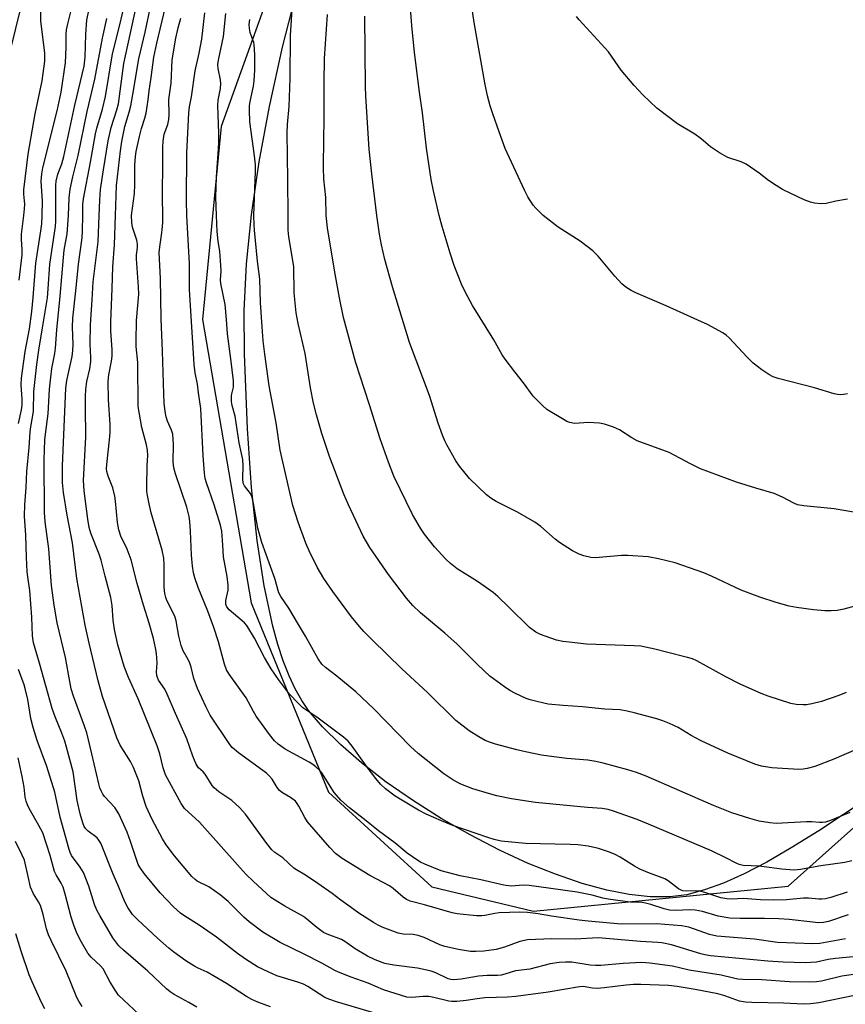
# Model space of a CAD drawing. Units: inches. Extents: x 1273766 to 1279766, y 541451 to 545451.
# Drawn here: x 1273881 to 1274106, y 542784 to 543054 of the extents above; entities that cross this region are included whole.
import ezdxf

# ---------------------------------------------------------------- set-up
doc = ezdxf.new("R2010")
doc.units = ezdxf.units.IN
doc.header["$MEASUREMENT"] = 0
for name, color, linetype in [('NTRL-Farm Land', 3, 'Continuous'), ('NTRL-Trees', 3, 'Continuous'), ('Undefined', 1, 'Continuous')]:
    doc.layers.add(name, color=color, linetype=linetype)

msp = doc.modelspace()

# ---------------------------------------------------------------- linework, layer by layer
at = {"layer": 'NTRL-Farm Land'}
msp.add_lwpolyline([(1274119.09, 542845.02), (1274099.08, 542831.78), (1274091.56, 542827.14), (1274084.85, 542823.3), (1274078.66, 542820.09), (1274072.99, 542817.55), (1274067.84, 542815.66), (1274062.96, 542814.35), (1274058.33, 542813.75), (1274052.97, 542813.76), (1274047.19, 542814.4), (1274041.08, 542815.61), (1274034.36, 542817.45), (1274027.07, 542819.94), (1274019.64, 542822.93), (1274011.82, 542826.52), (1274003.71, 542830.7), (1273995.8, 542835.23), (1273988.22, 542840.01), (1273980.8, 542845.17), (1273974.02, 542850.4), (1273968.26, 542855.39), (1273963.35, 542860.26), (1273959.56, 542864.73), (1273957.72, 542867.42), (1273955.89, 542870.65), (1273954.23, 542874.22), (1273952.61, 542878.34), (1273951.15, 542882.77), (1273949.76, 542887.77), (1273947.39, 542898.81), (1273945.51, 542911.23), (1273944, 542925.66), (1273942.9, 542941.76), (1273942.02, 542962.21), (1273941.95, 542973.97), (1273942.62, 542986.84), (1273943.98, 543000.22), (1273946.09, 543014.67), (1273948.91, 543029.85), (1273952.48, 543046.04), (1273956.81, 543063.18)], dxfattribs=at)
at = {"layer": 'NTRL-Trees'}
msp.add_lwpolyline([(1273826.55, 542755.81), (1273835.17, 542811.65), (1273859.9, 542971.7), (1273887.98, 543085.79), (1273930.1, 543227.97), (1273945.67, 543260.22), (1273987.77, 543369.12), (1274006.67, 543387.26), (1274027.83, 543391.79), (1274043.7, 543384.23), (1274050.85, 543364.78), (1274049.55, 543340.8), (1273935.68, 543024.37), (1273930.53, 542971.62), (1273943.84, 542894.13), (1273965.02, 542842.37), (1273993.25, 542816.48), (1274021.05, 542809.86), (1274090.74, 542816.66), (1274127.37, 542849.42)], dxfattribs=at)
at = {"layer": 'Undefined'}
for points, elevation in [([(1273881.68, 543000), (1273881.91, 543001.84), (1273881.99, 543003.15), (1273881.67, 543005.83), (1273881.7, 543007.04), (1273882.91, 543016.83), (1273884.77, 543027.83), (1273886.72, 543036.84), (1273887.46, 543042.25), (1273887.41, 543044.47), (1273886.34, 543053.17), (1273886.49, 543058.77)], 440), ([(1273897.84, 543000), (1273897.89, 543003.05), (1273898.05, 543004.63), (1273899.95, 543014.63), (1273901.34, 543022.41), (1273901.71, 543023.94), (1273903.24, 543029.13), (1273904.06, 543032.6), (1273905.98, 543044.2), (1273907.99, 543052.17), (1273909.25, 543057.63)], 448), ([(1273953.97, 543000), (1273953.91, 543009.85), (1273953.71, 543022.68), (1273953.81, 543024.88), (1273954.23, 543029.81), (1273954.57, 543037.51), (1273954.59, 543049.38), (1273955.18, 543057.6)], 464), ([(1273886.73, 543000), (1273886.8, 543003.93), (1273886.47, 543009.43), (1273886.62, 543011.42), (1273886.94, 543013.03), (1273890.87, 543028.66), (1273891.96, 543033.79), (1273893.11, 543041.77), (1273893.29, 543046.1), (1273893.28, 543049.66), (1273893.36, 543050.77), (1273893.71, 543052.45), (1273894.97, 543057.21)], 442), ([(1273890.5, 543000), (1273890.42, 543006.58), (1273890.46, 543008.3), (1273890.59, 543009.43), (1273891.04, 543011.36), (1273892.09, 543014.18), (1273892.64, 543016.15), (1273895.67, 543030.17), (1273898.2, 543040.89), (1273898.5, 543043.32), (1273898.62, 543049.57), (1273898.98, 543053.53), (1273899.55, 543056.41)], 444), ([(1273902.31, 543000), (1273902.47, 543004.27), (1273902.68, 543007.11), (1273903.48, 543012.56), (1273904.79, 543020.49), (1273905.59, 543024.07), (1273907.18, 543028.89), (1273907.63, 543030.58), (1273909.08, 543041.62), (1273912.55, 543057.45)], 450), ([(1273906.75, 543000), (1273907.08, 543008.26), (1273908.18, 543017.69), (1273908.55, 543020.3), (1273909.37, 543024.39), (1273910.54, 543028.28), (1273910.95, 543029.98), (1273911.56, 543033.12), (1273913.2, 543042.91), (1273914.9, 543050.17), (1273916.25, 543056.6)], 452), ([(1273911.18, 543000), (1273911.97, 543006.03), (1273912.08, 543008.41), (1273912.09, 543013.8), (1273912.24, 543016.13), (1273912.41, 543017.58), (1273913.3, 543021.6), (1273913.89, 543023.8), (1273914.79, 543026.67), (1273915.12, 543028.06), (1273915.75, 543031.7), (1273916.01, 543034.13), (1273916.56, 543037.77), (1273917.27, 543043.37), (1273918.07, 543047.16), (1273920.48, 543057.08)], 454), ([(1273926.25, 543000), (1273926.15, 543004.05), (1273926.27, 543017.1), (1273926.86, 543028.12), (1273927.05, 543029.73), (1273927.55, 543032.44), (1273928.53, 543039.56), (1273929.68, 543044.4), (1273930.42, 543048.22), (1273931.17, 543055.48)], 458), ([(1273934.36, 543000), (1273934.24, 543005.1), (1273934.36, 543010.62), (1273934.97, 543018.22), (1273935.04, 543020.15), (1273935.02, 543022.52), (1273934.73, 543030.14), (1273934.87, 543031.55), (1273935.5, 543034.76), (1273935.6, 543036.09), (1273935.5, 543037.17), (1273934.83, 543040.23), (1273934.77, 543041.32), (1273934.94, 543042.47), (1273936.34, 543048.96), (1273936.93, 543055.29)], 460), ([(1273964.36, 543000), (1273964.25, 543004.99), (1273963.78, 543010.08), (1273963.64, 543013), (1273963.72, 543021.35), (1273963.84, 543025.75), (1273963.81, 543036.32), (1273963.89, 543042.99), (1273964.72, 543054.95)], 466), ([(1273893.97, 543000), (1273894.1, 543004.9), (1273894.41, 543007.2), (1273895.15, 543010.65), (1273896.57, 543016.46), (1273898.99, 543028.5), (1273901.15, 543037.27), (1273903.19, 543048.52), (1273904.44, 543053.93)], 446), ([(1273919.72, 543000), (1273919.59, 543005.01), (1273919.72, 543015.05), (1273919.69, 543018.7), (1273919.8, 543020.38), (1273920.11, 543022.32), (1273921.05, 543024.94), (1273921.37, 543026.29), (1273921.49, 543027.69), (1273921.4, 543031.76), (1273921.99, 543036.19), (1273922.28, 543042.59), (1273923.23, 543048.56), (1273923.87, 543051.37), (1273924.63, 543054.01)], 456), ([(1273944.62, 543000), (1273945.03, 543012.13), (1273945.03, 543013.86), (1273944.82, 543016.33), (1273943.51, 543025.66), (1273943.38, 543028.87), (1273943.42, 543030.05), (1273943.56, 543031.17), (1273944.49, 543035.42), (1273944.7, 543036.89), (1273944.89, 543039.87), (1273944.86, 543043.99), (1273944.68, 543046.82), (1273944.56, 543047.36), (1273944.03, 543048.78), (1273943.64, 543050.1), (1273943.42, 543051.18), (1273943.33, 543052.28), (1273943.47, 543053.67)], 462), ([(1273978.27, 543000), (1273976.85, 543011.42), (1273976.15, 543018.21), (1273975.25, 543032.68), (1273975.17, 543035.32), (1273974.97, 543054.56)], 468), ([(1273880.27, 542943.15), (1273881.09, 542946.89), (1273881.29, 542948.2), (1273881.29, 542949.8), (1273881.01, 542953.75), (1273881.09, 542955.56), (1273882.08, 542962.84), (1273883.27, 542969.05), (1273883.92, 542973.77), (1273884.3, 542977.67), (1273884.95, 542987.01), (1273886.38, 542995.88), (1273886.59, 542997.73), (1273886.73, 543000)], 442), ([(1273880.42, 542982.39), (1273881.22, 542989.26), (1273881.26, 542990.74), (1273881.06, 542993.51), (1273881.04, 542994.91), (1273881.68, 543000)], 440), ([(1273949.18, 542783.7), (1273945.71, 542785), (1273944.1, 542785.68), (1273942.57, 542786.51), (1273937.16, 542790.06), (1273933.4, 542792.3), (1273931.86, 542793.14), (1273929.39, 542794.24), (1273928.19, 542794.92), (1273926.03, 542796.3), (1273922.75, 542798.65), (1273921.37, 542799.74), (1273918.24, 542802.46), (1273912.87, 542807.47), (1273911.45, 542808.95), (1273910.13, 542810.82), (1273909.32, 542812.37), (1273907.72, 542816.39), (1273906.13, 542819.98), (1273902.78, 542828.46), (1273902.24, 542829.31), (1273901.74, 542829.87), (1273899.28, 542831.76), (1273898.68, 542832.34), (1273898.21, 542833.04), (1273897.81, 542834), (1273897.09, 542836.44), (1273896.31, 542840.14), (1273895.18, 542847.93), (1273893.42, 542854.66), (1273892.92, 542856.33), (1273892.14, 542858.51), (1273890.26, 542863.01), (1273889.44, 542865.26), (1273886.01, 542877.68), (1273884.39, 542883.2), (1273884.08, 542885.09), (1273883.86, 542890.25), (1273883.39, 542897.51), (1273882.78, 542901.24), (1273882.66, 542902.66), (1273882.45, 542906.66), (1273882.3, 542912.69), (1273881.87, 542917.83), (1273881.95, 542920.96), (1273882.34, 542925.7), (1273882.56, 542930.09), (1273883.18, 542936.64), (1273883.42, 542940.9), (1273883.59, 542942.27), (1273884.33, 542946.5), (1273884.48, 542951.9), (1273885.24, 542959.31), (1273885.78, 542963.27), (1273886.85, 542969.29), (1273888.14, 542977.5), (1273888.4, 542980.04), (1273888.81, 542986.71), (1273890.4, 542997.06), (1273890.5, 542998.45), (1273890.5, 543000)], 444), ([(1273983.52, 542780.28), (1273967.25, 542785.07), (1273965.08, 542785.82), (1273964.03, 542786.29), (1273959.36, 542789.28), (1273958.2, 542789.9), (1273956.6, 542790.49), (1273950.91, 542792.22), (1273948.49, 542793.25), (1273945.63, 542794.67), (1273942.28, 542796.76), (1273940.11, 542798.29), (1273934.36, 542802.75), (1273929.66, 542806.02), (1273925.73, 542808.51), (1273924.58, 542809.32), (1273922.64, 542811.05), (1273919.01, 542814.91), (1273914.6, 542820.16), (1273913.57, 542821.61), (1273913.02, 542822.66), (1273912.58, 542823.75), (1273910.9, 542828.88), (1273909.93, 542831.48), (1273907.7, 542836.5), (1273906.62, 542838.24), (1273903.78, 542841.19), (1273903.28, 542841.86), (1273902.91, 542842.56), (1273902.52, 542843.56), (1273902.22, 542844.67), (1273900.34, 542852.88), (1273898.93, 542858.6), (1273898.31, 542860.48), (1273895.31, 542868.6), (1273894.7, 542870.6), (1273894.25, 542872.61), (1273893.06, 542879.22), (1273890.84, 542888.64), (1273889.97, 542893.56), (1273889.3, 542898.91), (1273888.51, 542908.95), (1273887.59, 542916.28), (1273887.34, 542918.96), (1273887.27, 542933.23), (1273887.48, 542938.73), (1273887.71, 542941.03), (1273888.37, 542945.83), (1273888.76, 542952.54), (1273889.09, 542955.81), (1273889.39, 542958.19), (1273890.15, 542962.36), (1273890.33, 542963.76), (1273890.71, 542968.79), (1273891.63, 542977.96), (1273892.52, 542988.53), (1273892.78, 542990.57), (1273893.52, 542995.03), (1273893.97, 543000)], 446), ([(1274108.81, 542786.78), (1274099.08, 542784.8), (1274096.84, 542784.55), (1274094.88, 542784.44), (1274089.39, 542784.75), (1274080.81, 542784.85), (1274079.08, 542784.94), (1274077.44, 542785.28), (1274073.38, 542786.68), (1274071.48, 542787.23), (1274065.28, 542788.44), (1274060.33, 542789.24), (1274057.98, 542789.51), (1274050.43, 542789.82), (1274048.41, 542789.8), (1274046.42, 542789.67), (1274040.35, 542788.91), (1274038.6, 542788.76), (1274037.19, 542788.81), (1274034.62, 542789.22), (1274033.61, 542789.2), (1274025.05, 542787.73), (1274016.26, 542786.56), (1274013.97, 542786.34), (1274007.8, 542786.14), (1274005.64, 542785.89), (1274002.64, 542785.41), (1274000.13, 542785.2), (1273998.74, 542785.18), (1273997.88, 542785.29), (1273993.81, 542786.29), (1273992.46, 542786.52), (1273990.86, 542786.52), (1273987.69, 542786.24), (1273986.46, 542786.38), (1273980.05, 542788.36), (1273975.86, 542790.16), (1273971.2, 542791.79), (1273968.25, 542792.97), (1273966.94, 542793.58), (1273963.17, 542795.62), (1273958.35, 542798.09), (1273951.76, 542801.3), (1273947.02, 542804.13), (1273943.36, 542806.9), (1273941.85, 542808.22), (1273937.55, 542812.5), (1273935.43, 542814.33), (1273932.3, 542816.5), (1273929.13, 542818.07), (1273928.53, 542818.5), (1273927.69, 542819.33), (1273922.92, 542825), (1273920.64, 542828.01), (1273919.6, 542829.67), (1273916.83, 542834.94), (1273915.17, 542838.45), (1273914.28, 542841.27), (1273913.16, 542845.45), (1273911.72, 542849.18), (1273910.84, 542850.81), (1273908.09, 542855.25), (1273907.14, 542857.24), (1273903.2, 542868.56), (1273902.01, 542872.8), (1273899.56, 542883.15), (1273898.5, 542888.06), (1273896.17, 542900.83), (1273894.98, 542910.57), (1273893.57, 542918.09), (1273892.53, 542924.31), (1273892.3, 542927.08), (1273892.28, 542931.58), (1273893.21, 542952.8), (1273893.5, 542954.92), (1273894.9, 542961.47), (1273895.15, 542963.15), (1273895.21, 542964.84), (1273894.99, 542969.5), (1273895.11, 542971.99), (1273896.05, 542980.28), (1273896.62, 542986.76), (1273897.65, 542993.93), (1273897.77, 542995.89), (1273897.84, 543000)], 448), ([(1274109.81, 542792.75), (1274105.35, 542792.07), (1274099.84, 542790.68), (1274098.47, 542790.52), (1274096.47, 542790.49), (1274091.08, 542790.57), (1274083.49, 542791.08), (1274078.32, 542791.2), (1274076.91, 542791.31), (1274075.78, 542791.51), (1274072.39, 542792.33), (1274063.68, 542793.77), (1274059.09, 542794.78), (1274052.86, 542795.68), (1274050.69, 542795.85), (1274045.55, 542795.56), (1274039.5, 542795.03), (1274038.05, 542794.97), (1274036.6, 542795.09), (1274031.52, 542795.88), (1274029.79, 542795.92), (1274028.12, 542795.83), (1274025.6, 542795.46), (1274020.08, 542794.02), (1274016.17, 542793.58), (1274013.26, 542792.61), (1274012.23, 542792.36), (1274011.24, 542792.25), (1274008.37, 542792.23), (1274006, 542792.06), (1274004.52, 542791.86), (1274001.31, 542791.27), (1273999.28, 542791.08), (1273998.47, 542791.17), (1273997.7, 542791.38), (1273994.4, 542792.96), (1273993.08, 542793.46), (1273991.95, 542793.77), (1273989.31, 542794.3), (1273982.87, 542795.11), (1273980.43, 542795.57), (1273977.78, 542796.51), (1273975.71, 542797.56), (1273972.35, 542799.57), (1273969.51, 542801.56), (1273968.54, 542802.14), (1273964.68, 542803.56), (1273963.63, 542804.06), (1273961.79, 542805.39), (1273959.1, 542807.71), (1273958.18, 542808.38), (1273953.11, 542811.23), (1273950.4, 542812.84), (1273949.23, 542813.64), (1273944.4, 542818.05), (1273942.51, 542819.92), (1273940.84, 542821.71), (1273929.75, 542834.15), (1273925.67, 542837.97), (1273924.74, 542839.31), (1273920.41, 542847.15), (1273919.79, 542849.03), (1273918.91, 542852.86), (1273918.18, 542855.02), (1273912.94, 542867.95), (1273910.31, 542873.73), (1273909.12, 542876.79), (1273907.4, 542882.63), (1273906.46, 542886.84), (1273906.1, 542889.43), (1273905.9, 542893.43), (1273905.51, 542895.64), (1273903.92, 542901.48), (1273902.88, 542905.82), (1273902.32, 542907.46), (1273900, 542913.22), (1273899.59, 542914.71), (1273899.21, 542917), (1273898.24, 542924.78), (1273898, 542927.58), (1273898.69, 542939.44), (1273898.53, 542947.74), (1273898.6, 542950.67), (1273898.7, 542952.43), (1273898.95, 542954.68), (1273899.72, 542958.12), (1273900.02, 542960.12), (1273900.03, 542961.22), (1273899.82, 542964.86), (1273899.95, 542970.14), (1273900.43, 542976.99), (1273900.64, 542981.87), (1273902.03, 542992.86), (1273902.31, 543000)], 450), ([(1274108.5, 542797.42), (1274103.61, 542796.94), (1274101.64, 542796.67), (1274098.48, 542795.95), (1274095.38, 542795.71), (1274089.31, 542795.94), (1274085.15, 542796.22), (1274069.51, 542797.67), (1274067.94, 542797.9), (1274066.81, 542798.16), (1274058.78, 542800.64), (1274056.2, 542801.2), (1274055.06, 542801.32), (1274050.37, 542801.54), (1274038.78, 542802.57), (1274032.51, 542802.23), (1274026.09, 542802.32), (1274019.46, 542802.04), (1274017.33, 542801.61), (1274013.11, 542800.05), (1274010.89, 542799.42), (1274007.53, 542798.92), (1274005.29, 542798.79), (1274003.89, 542798.8), (1274000.53, 542799.34), (1273996.81, 542800.18), (1273995.5, 542800.68), (1273991.14, 542802.67), (1273989.57, 542803.22), (1273988.13, 542803.45), (1273985.43, 542803.61), (1273984.09, 542803.88), (1273979.67, 542805.5), (1273978.61, 542806.02), (1273977.33, 542806.78), (1273973.32, 542809.34), (1273970.97, 542811.09), (1273968.39, 542812.88), (1273966, 542814.7), (1273962.11, 542817.4), (1273958.74, 542819.66), (1273956.28, 542821.12), (1273955.55, 542821.63), (1273952.5, 542824.46), (1273950.3, 542825.87), (1273949.53, 542826.59), (1273948.17, 542828.33), (1273942.29, 542836.4), (1273940.68, 542838.22), (1273938.61, 542840.12), (1273935.05, 542842.52), (1273933.76, 542843.6), (1273933.24, 542844.26), (1273931.27, 542847.32), (1273930.74, 542847.94), (1273929.48, 542849.08), (1273928.87, 542850.05), (1273927.95, 542852.24), (1273926.3, 542856.95), (1273923.16, 542863.91), (1273920.89, 542869.22), (1273920.25, 542870.52), (1273918.58, 542873.05), (1273918.24, 542873.78), (1273918.1, 542874.32), (1273918.03, 542875.16), (1273918.13, 542877.77), (1273917.99, 542880.3), (1273917.74, 542881.82), (1273917.15, 542884.42), (1273915.99, 542888.6), (1273914.42, 542893.54), (1273912.67, 542899.46), (1273911.04, 542905.88), (1273909.94, 542908.85), (1273908.27, 542912.34), (1273907.66, 542914.14), (1273907.31, 542916.1), (1273906.8, 542921.91), (1273906.58, 542923.34), (1273906.02, 542925.6), (1273904.75, 542928.75), (1273904.4, 542930.05), (1273904.33, 542930.83), (1273904.38, 542932), (1273905.15, 542938.75), (1273905.31, 542940.76), (1273905.29, 542942.94), (1273904.84, 542949.67), (1273904.81, 542954.79), (1273904.95, 542956.45), (1273905.7, 542960.18), (1273905.85, 542961.6), (1273905.83, 542963.32), (1273905.5, 542968.51), (1273905.51, 542970.98), (1273905.86, 542980.05), (1273906.01, 542986), (1273906.51, 542992.02), (1273906.75, 543000)], 452), ([(1274106.41, 542802.32), (1274099.39, 542801.05), (1274097.47, 542800.91), (1274087.78, 542801.29), (1274081.46, 542802.23), (1274071.17, 542803.04), (1274069.22, 542803.49), (1274063.52, 542805.53), (1274061.56, 542805.88), (1274054.67, 542806.42), (1274045.07, 542806.34), (1274035.98, 542807.1), (1274033.54, 542807.38), (1274025.99, 542808.51), (1274022.37, 542809.15), (1274019.4, 542809.51), (1274017.32, 542809.56), (1274011.66, 542809.44), (1274010.5, 542809.26), (1274007.8, 542808.67), (1274006.99, 542808.58), (1274005.53, 542808.59), (1274003.68, 542808.73), (1274000.22, 542809.14), (1273998.79, 542809.4), (1273991.3, 542811.58), (1273987.35, 542812.59), (1273986.35, 542813.03), (1273985.41, 542813.65), (1273982.73, 542816.04), (1273981.66, 542816.81), (1273976.31, 542819.63), (1273968.77, 542824.28), (1273966.94, 542825.66), (1273965.34, 542827.25), (1273959.3, 542834.28), (1273958.53, 542835.47), (1273956.95, 542838.6), (1273956.49, 542839.3), (1273955.95, 542839.93), (1273954.63, 542840.97), (1273952.43, 542842.25), (1273951.61, 542842.87), (1273950.95, 542843.71), (1273949.57, 542845.95), (1273948.85, 542846.8), (1273948.04, 542847.59), (1273940.39, 542853.18), (1273938.66, 542854.62), (1273938.06, 542855.41), (1273932.67, 542863.46), (1273931.53, 542865.64), (1273929.21, 542870.69), (1273928.16, 542873.51), (1273927.43, 542876.58), (1273927.1, 542877.67), (1273926.66, 542878.69), (1273925.32, 542881.04), (1273924.75, 542882.51), (1273924.11, 542885.08), (1273923.32, 542889.24), (1273922.98, 542890.47), (1273920.85, 542894.78), (1273920.54, 542895.59), (1273920.25, 542896.74), (1273920.07, 542898.46), (1273920.07, 542904.58), (1273919.96, 542906.33), (1273919.53, 542908.56), (1273916.57, 542918.72), (1273915.95, 542921.25), (1273915.5, 542923.46), (1273915.35, 542924.61), (1273915.32, 542925.79), (1273915.46, 542931.72), (1273915.6, 542934.47), (1273915.54, 542935.88), (1273915.29, 542937.31), (1273913.98, 542942.09), (1273913.01, 542947.82), (1273912.87, 542959.83), (1273912.46, 542964.26), (1273912.39, 542965.73), (1273912.55, 542971.36), (1273913.16, 542978.57), (1273913.11, 542980.55), (1273912.49, 542988.23), (1273912.52, 542989.3), (1273912.8, 542991.27), (1273912.83, 542992.24), (1273912.63, 542993.26), (1273911.38, 542996.87), (1273911.23, 542998.16), (1273911.18, 543000)], 454), ([(1274107.09, 542808.84), (1274101.73, 542807.05), (1274100.33, 542806.8), (1274098.9, 542806.71), (1274097.46, 542806.81), (1274090.98, 542807.56), (1274088.18, 542807.75), (1274084.2, 542807.86), (1274077.58, 542807.83), (1274074.8, 542807.96), (1274071.57, 542808.46), (1274067.29, 542809.76), (1274065.25, 542810.16), (1274063.79, 542810.23), (1274060, 542810.02), (1274058.23, 542810.16), (1274056.79, 542810.49), (1274053.13, 542811.69), (1274051.74, 542812.06), (1274050.75, 542812.2), (1274047.53, 542812.31), (1274041.47, 542813.13), (1274040.06, 542813.4), (1274037.1, 542814.2), (1274033.03, 542815.02), (1274025.81, 542816.09), (1274019.86, 542816.87), (1274018.21, 542816.95), (1274014.94, 542816.73), (1274012.93, 542816.98), (1274006.69, 542818.4), (1274001, 542819.55), (1273995.84, 542820.88), (1273991.37, 542822.68), (1273990.13, 542823.28), (1273989.13, 542823.88), (1273986.49, 542825.69), (1273983.18, 542828.53), (1273978.68, 542831.78), (1273975.3, 542834.6), (1273970.72, 542838.15), (1273968.4, 542840.16), (1273966.59, 542842.34), (1273963.16, 542847.64), (1273962.61, 542848.31), (1273961.58, 542849.28), (1273960.7, 542849.99), (1273959.74, 542850.59), (1273953.16, 542854.19), (1273951.3, 542855.49), (1273950.26, 542856.44), (1273948.87, 542858.19), (1273945.28, 542863.21), (1273944.53, 542864.43), (1273942.48, 542868.19), (1273937.84, 542874.64), (1273937.13, 542875.83), (1273936.54, 542877.36), (1273934.9, 542883.47), (1273933.7, 542887.37), (1273932.03, 542891.86), (1273929.41, 542898.34), (1273928.48, 542901.03), (1273928.1, 542902.38), (1273927.81, 542904.22), (1273927.55, 542907.17), (1273927.3, 542913.79), (1273927.14, 542916.35), (1273926.96, 542917.76), (1273926.31, 542920.28), (1273923.17, 542929.4), (1273922.69, 542931.08), (1273922.5, 542932.72), (1273922.62, 542937.44), (1273922.43, 542940.27), (1273922.13, 542941.37), (1273921.04, 542943.79), (1273920.6, 542945.04), (1273920.34, 542946.47), (1273920.09, 542948.76), (1273919.95, 542951.33), (1273919.65, 542962.98), (1273919.28, 542971.83), (1273919.11, 542982.8), (1273918.76, 542989.97), (1273918.86, 542991.45), (1273919.4, 542994.67), (1273919.58, 542996.14), (1273919.71, 542998.09), (1273919.72, 543000)], 456), ([(1274106.84, 542815.01), (1274102.37, 542813.6), (1274100.95, 542813.23), (1274099.93, 542813.1), (1274099.12, 542813.1), (1274096.28, 542813.39), (1274094.87, 542813.43), (1274090.28, 542812.99), (1274086.74, 542812.87), (1274083.16, 542812.99), (1274078.44, 542813.35), (1274075.29, 542813.15), (1274073.94, 542813.21), (1274072.31, 542813.51), (1274067.93, 542815), (1274066.55, 542815.37), (1274065.45, 542815.44), (1274062.98, 542815.34), (1274061.95, 542815.44), (1274061.46, 542815.6), (1274060.76, 542815.99), (1274057.91, 542818.13), (1274056.97, 542818.7), (1274052.29, 542820.42), (1274049.93, 542821.45), (1274048.68, 542822.16), (1274044.8, 542824.65), (1274043.42, 542825.39), (1274041.84, 542826.01), (1274038.83, 542826.99), (1274036.05, 542827.59), (1274033.19, 542827.97), (1274031.09, 542828.08), (1274018.84, 542828.34), (1274012.27, 542829.01), (1274010.31, 542829.45), (1274008.62, 542829.96), (1273999.06, 542833.27), (1273995.93, 542834.51), (1273991.74, 542836.41), (1273989.67, 542837.49), (1273983.23, 542841.3), (1273980.61, 542843.29), (1273979.25, 542844.55), (1273977.94, 542846.1), (1273975.59, 542849.2), (1273971.52, 542855.01), (1273970.43, 542856.32), (1273969.09, 542857.45), (1273961.8, 542862.91), (1273957.97, 542865.49), (1273956.72, 542866.68), (1273954.33, 542869.22), (1273951.34, 542873.19), (1273949.31, 542876.14), (1273947.53, 542879.22), (1273944.76, 542884.46), (1273942.68, 542887.94), (1273942.05, 542888.7), (1273941.45, 542889.27), (1273937.82, 542892.24), (1273937.19, 542893.04), (1273936.93, 542893.69), (1273936.95, 542894.76), (1273937.56, 542897.62), (1273937.6, 542898.94), (1273937.31, 542901.39), (1273936.34, 542906.76), (1273936.08, 542909.93), (1273935.89, 542913.78), (1273935.5, 542915.4), (1273933.78, 542920.93), (1273931.62, 542927), (1273931.34, 542928.11), (1273931.15, 542929.58), (1273930.73, 542934.31), (1273930.07, 542947.28), (1273929.46, 542951.52), (1273929.21, 542953.9), (1273928.54, 542957), (1273928.25, 542959.31), (1273927.05, 542979.8), (1273926.99, 542981.85), (1273927.04, 542986.86), (1273926.25, 543000)], 458), ([(1274108.15, 542823.6), (1274106.24, 542823.18), (1274099.63, 542822.24), (1274094.1, 542821.26), (1274092.22, 542821.09), (1274089, 542821.36), (1274082.81, 542822.15), (1274078.37, 542822.36), (1274077.28, 542822.6), (1274076.48, 542822.94), (1274073.66, 542824.44), (1274069.72, 542826.35), (1274052.5, 542833.68), (1274049.4, 542834.89), (1274042.91, 542837.22), (1274041.48, 542837.66), (1274039.87, 542837.9), (1274035.82, 542838.22), (1274021.58, 542839.6), (1274015.02, 542840.55), (1274011.03, 542841.4), (1274008.75, 542841.99), (1274004.46, 542843.33), (1274001.16, 542844.6), (1273998.98, 542845.74), (1273996.51, 542847.43), (1273989.53, 542852.93), (1273987.42, 542854.91), (1273977.4, 542865.13), (1273972.5, 542869.82), (1273967.34, 542874.13), (1273964.16, 542876.48), (1273963.19, 542877.4), (1273962.22, 542878.81), (1273958.76, 542885.03), (1273956.86, 542888.23), (1273954.13, 542892.66), (1273952, 542895.84), (1273951.44, 542896.87), (1273950.33, 542900.85), (1273946.8, 542910.65), (1273946.11, 542912.88), (1273945.7, 542914.56), (1273944.49, 542921.34), (1273944.11, 542923.04), (1273943.69, 542924), (1273942.06, 542926.15), (1273941.72, 542926.89), (1273941.61, 542928.02), (1273941.68, 542931.6), (1273941.56, 542933.34), (1273941.27, 542935.02), (1273940.61, 542937.89), (1273939.5, 542945.15), (1273938.71, 542948.11), (1273938.52, 542949.17), (1273938.48, 542950.77), (1273938.55, 542951.28), (1273939.03, 542953.09), (1273939.01, 542954.86), (1273938.33, 542960.89), (1273937.43, 542967.69), (1273937.15, 542971.61), (1273936.74, 542975.69), (1273935.57, 542981.46), (1273935.53, 542982.41), (1273935.66, 542984.85), (1273935.6, 542986.34), (1273935.27, 542990.21), (1273934.84, 542993.06), (1273934.56, 542995.69), (1273934.36, 543000)], 460), ([(1274107.56, 542836.83), (1274102.3, 542834.66), (1274100.9, 542834.19), (1274100.1, 542834.07), (1274099.31, 542834.06), (1274097.14, 542834.29), (1274095.68, 542834.31), (1274087.44, 542833.83), (1274085.67, 542833.99), (1274082.74, 542834.49), (1274080.26, 542835.21), (1274075.34, 542836.78), (1274070.32, 542838.74), (1274051.88, 542846.77), (1274049.27, 542847.73), (1274046.87, 542848.47), (1274040.12, 542850.36), (1274038.13, 542850.81), (1274035.9, 542851.15), (1274030.23, 542851.59), (1274025.26, 542852.2), (1274023.22, 542852.53), (1274018.86, 542853.42), (1274016.56, 542853.93), (1274010.64, 542855.51), (1274009.28, 542855.94), (1274007.83, 542856.55), (1274006.12, 542857.52), (1274003.47, 542859.19), (1273999.88, 542862), (1273992.09, 542869.6), (1273985.09, 542876.13), (1273976.94, 542884.04), (1273974.65, 542886.35), (1273973.48, 542887.64), (1273971.28, 542890.32), (1273966.17, 542897.22), (1273963.7, 542900.85), (1273961.92, 542903.86), (1273959.69, 542908.38), (1273958.78, 542910.45), (1273956.68, 542916.17), (1273955.23, 542920.75), (1273951.79, 542935.89), (1273950.68, 542943.38), (1273948.76, 542953.49), (1273947.58, 542962.09), (1273947.13, 542965.78), (1273946.84, 542969.57), (1273946.47, 542976.24), (1273946.27, 542982.61), (1273945.64, 542987.56), (1273944.8, 542996.01), (1273944.67, 542997.53), (1273944.62, 543000)], 462), ([(1274109.27, 542854.04), (1274103.19, 542851.45), (1274098.02, 542849.4), (1274095.86, 542848.83), (1274094.77, 542848.67), (1274093.62, 542848.61), (1274086.24, 542849.01), (1274083.42, 542849.48), (1274081.58, 542850.03), (1274074.18, 542853.08), (1274066.91, 542856.44), (1274064.18, 542857.89), (1274060.64, 542860.03), (1274058.3, 542861.13), (1274056.43, 542861.9), (1274054.79, 542862.45), (1274048.63, 542864.1), (1274046.68, 542864.57), (1274044.8, 542864.87), (1274040.57, 542865.12), (1274034.47, 542865.71), (1274029.21, 542866.07), (1274025.09, 542866.49), (1274023.92, 542866.69), (1274021.59, 542867.25), (1274020.15, 542867.64), (1274019.05, 542868.03), (1274016.15, 542869.37), (1274014.6, 542870.17), (1274013.15, 542871.16), (1274009.14, 542874.14), (1274005.75, 542877.32), (1274000.22, 542882.81), (1273996.83, 542885.85), (1273990.17, 542891.42), (1273988.05, 542893.4), (1273986.36, 542895.44), (1273981.39, 542901.89), (1273976.35, 542909.29), (1273974.53, 542912.39), (1273970.47, 542920.97), (1273969.22, 542923.85), (1273965.31, 542934.12), (1273963.19, 542940.42), (1273961.72, 542945.51), (1273960.95, 542948.71), (1273960.14, 542952.95), (1273958.63, 542962.32), (1273956.72, 542970.53), (1273956.18, 542973.4), (1273955.6, 542978.87), (1273955.58, 542986.07), (1273954.16, 542994.24), (1273954.02, 542995.99), (1273953.97, 543000)], 464), ([(1274106.52, 542869.64), (1274104.52, 542868.81), (1274099.78, 542867.19), (1274097.18, 542866.55), (1274095.72, 542866.3), (1274094.85, 542866.23), (1274092.88, 542866.37), (1274091.47, 542866.64), (1274085.27, 542868.63), (1274083.33, 542869.35), (1274077.39, 542871.97), (1274073.67, 542873.92), (1274065.69, 542878.32), (1274064.51, 542878.82), (1274063.14, 542879.23), (1274057.43, 542880.63), (1274054.27, 542881.48), (1274050.4, 542882.27), (1274048.64, 542882.42), (1274035.58, 542882.89), (1274030.84, 542883.37), (1274029.08, 542883.62), (1274027.34, 542883.99), (1274022.98, 542885.49), (1274021.69, 542886.17), (1274020.02, 542887.39), (1274014.24, 542893.1), (1274011.32, 542895.89), (1274010.02, 542897.02), (1274005.8, 542900), (1274000.18, 542903.47), (1273998.34, 542904.89), (1273997.06, 542906.05), (1273993.99, 542909.42), (1273991.31, 542912.88), (1273990.16, 542914.55), (1273987.96, 542918.26), (1273982.89, 542928.75), (1273981.38, 542932.65), (1273979.14, 542938.98), (1273976.25, 542948.26), (1273972.41, 542960), (1273969.14, 542972.2), (1273968.04, 542977.51), (1273966.75, 542984.51), (1273964.75, 542996.71), (1273964.36, 543000)], 466), ([(1274110.53, 542893.74), (1274105.95, 542892.39), (1274104.06, 542892.03), (1274102.42, 542891.93), (1274100.77, 542891.98), (1274097.61, 542892.27), (1274092.99, 542892.89), (1274091.01, 542893.27), (1274087.39, 542894.22), (1274082.92, 542895.67), (1274077.9, 542897.61), (1274069.73, 542901.42), (1274067.61, 542902.31), (1274059.77, 542905.1), (1274055.25, 542906.18), (1274052.4, 542906.71), (1274046.85, 542907.08), (1274045.09, 542907.06), (1274038.04, 542906.44), (1274036.74, 542906.54), (1274034.88, 542906.96), (1274033.54, 542907.49), (1274031.72, 542908.37), (1274028.21, 542910.62), (1274027.04, 542911.52), (1274023.06, 542915.03), (1274021.4, 542916.24), (1274016.66, 542918.95), (1274010.86, 542921.83), (1274009.39, 542922.76), (1274008.23, 542923.64), (1274003.57, 542928.16), (1274000.82, 542931.5), (1273999.85, 542932.98), (1273997.37, 542937.38), (1273996.82, 542938.44), (1273996.15, 542940.02), (1273994.97, 542943.27), (1273992.6, 542950.82), (1273987.15, 542965.36), (1273982.49, 542980.51), (1273980.43, 542987.99), (1273979.49, 542991.99), (1273978.95, 542994.98), (1273978.27, 543000)], 468), ([(1274109.67, 542918.76), (1274103.25, 542919.83), (1274095, 542920.64), (1274093.28, 542920.97), (1274092.21, 542921.41), (1274089.19, 542923.07), (1274086.88, 542924.08), (1274081.91, 542925.51), (1274076.55, 542927.16), (1274066.69, 542930.8), (1274064.01, 542932.12), (1274058.14, 542935.21), (1274049.43, 542938.48), (1274047.98, 542939.3), (1274044.58, 542941.47), (1274042.99, 542942.17), (1274040.53, 542943.01), (1274039.09, 542943.27), (1274036.09, 542943.43), (1274032.32, 542943.22), (1274030.99, 542943.42), (1274030.21, 542943.73), (1274029.45, 542944.14), (1274024.71, 542947.03), (1274023.41, 542948.17), (1274021.02, 542950.68), (1274018.33, 542954.33), (1274015.94, 542957.29), (1274013.33, 542960.77), (1274012.53, 542961.99), (1274010.21, 542966.07), (1274004.38, 542975.47), (1274002.51, 542978.99), (1274001.39, 542981.29), (1273999.4, 542986.4), (1273998.28, 542989.72), (1273996.09, 542997.04), (1273995.29, 543000)], 470), ([(1274106.96, 542951.31), (1274105.83, 542951.12), (1274105, 542951.06), (1274104.17, 542951.11), (1274103.32, 542951.26), (1274097.92, 542952.91), (1274088, 542955.45), (1274086.64, 542955.92), (1274085.41, 542956.53), (1274083.48, 542957.88), (1274081.16, 542959.69), (1274079.52, 542961.33), (1274074.54, 542966.64), (1274073.73, 542967.36), (1274072.86, 542967.96), (1274068.67, 542970.2), (1274065.99, 542971.47), (1274057.39, 542975.34), (1274049.03, 542978.86), (1274047.77, 542979.54), (1274046.34, 542980.48), (1274045.24, 542981.38), (1274043.27, 542983.44), (1274038.73, 542988.9), (1274037.29, 542990.35), (1274033.85, 542993.01), (1274027.78, 542996.86), (1274023.67, 543000)], 472), ([(1273929.04, 542783.62), (1273926.83, 542784.91), (1273922.81, 542787.07), (1273921.68, 542787.83), (1273920.69, 542788.64), (1273915.65, 542793.5), (1273908.94, 542799.23), (1273907.7, 542800.4), (1273906.83, 542801.45), (1273906.03, 542802.59), (1273902.48, 542808.64), (1273901.67, 542810.17), (1273901.03, 542811.67), (1273899.44, 542816.74), (1273897.99, 542820.43), (1273897.15, 542821.87), (1273894.78, 542825.11), (1273894.35, 542825.93), (1273894.08, 542826.69), (1273891.67, 542835.55), (1273890.23, 542842.37), (1273888.01, 542849.38), (1273885.4, 542856.51), (1273884.29, 542860.08), (1273883.64, 542862.57), (1273882.77, 542867.76), (1273882.18, 542870.37), (1273881.76, 542871.78), (1273880.29, 542875.91)], 442), ([(1273913.14, 542781.72), (1273909.01, 542785.52), (1273907.63, 542786.92), (1273906.83, 542788.02), (1273905.32, 542790.46), (1273903.43, 542794.09), (1273902.69, 542794.94), (1273900.12, 542797.29), (1273899.23, 542798.42), (1273897.46, 542801.36), (1273896.33, 542803.67), (1273895.44, 542805.77), (1273894.61, 542808.2), (1273893.02, 542814.48), (1273892.44, 542816.41), (1273891.96, 542817.51), (1273890.58, 542819.78), (1273890.12, 542820.71), (1273888.9, 542825.05), (1273886.88, 542831.23), (1273885.83, 542833.31), (1273883.13, 542837.94), (1273882.67, 542838.93), (1273882.31, 542839.97), (1273882.09, 542841.05), (1273881.84, 542843.79), (1273881.27, 542846.64), (1273880.14, 542851.75)], 440), ([(1273897.66, 542783.81), (1273896.72, 542785.24), (1273896.2, 542786.23), (1273893.28, 542793.44), (1273889.17, 542801.85), (1273888.48, 542803.43), (1273887.95, 542805.02), (1273887, 542808.91), (1273886.23, 542811.45), (1273885.73, 542812.44), (1273884.36, 542814.57), (1273883.58, 542816.42), (1273882.86, 542819.32), (1273882.11, 542822.99), (1273881.89, 542823.8), (1273881.3, 542825.15), (1273879.39, 542828.87)], 438), ([(1273887.42, 542783.14), (1273886.53, 542784.88), (1273884, 542790.51), (1273883.21, 542792.43), (1273880.98, 542798.94), (1273879.51, 542803.67)], 436)]:
    msp.add_lwpolyline(points, dxfattribs=dict(at, elevation=elevation))
for points in [[(1273995.29, 543000, 470), (1273993.74, 543006.76, 470), (1273993.11, 543009.87, 470), (1273991.8, 543018.46, 470), (1273990.72, 543028.12, 470), (1273989.86, 543033.8, 470), (1273988.5, 543044.61, 470), (1273987.81, 543052.03, 470), (1273987.04, 543061.69, 470)], [(1274023.67, 543000, 472), (1274021.69, 543002.01, 472), (1274020.96, 543002.9, 472), (1274019.54, 543005.16, 472), (1274018.58, 543006.96, 472), (1274013.37, 543018.39, 472), (1274011.64, 543022.89, 472), (1274009.94, 543027.81, 472), (1274009.26, 543030.01, 472), (1274008.48, 543032.8, 472), (1274007.74, 543036.27, 472), (1274004.87, 543052.83, 472), (1274004.03, 543058.38, 472)], [(1274106.96, 543004.55, 474), (1274103.77, 543003.97, 474), (1274101.09, 543003.34, 474), (1274099.65, 543003.27, 474), (1274097.91, 543003.41, 474), (1274096.78, 543003.71, 474), (1274095.11, 543004.34, 474), (1274091.42, 543006.02, 474), (1274089.13, 543007.16, 474), (1274087.46, 543008.2, 474), (1274085.37, 543009.64, 474), (1274082.76, 543011.66, 474), (1274079.18, 543014.12, 474), (1274077.88, 543014.7, 474), (1274074.19, 543015.86, 474), (1274071.9, 543017.19, 474), (1274069.45, 543018.83, 474), (1274066.89, 543021, 474), (1274065.15, 543022.29, 474), (1274060.44, 543025.06, 474), (1274054.84, 543029.39, 474), (1274050.96, 543033.06, 474), (1274048.56, 543035.55, 474), (1274045.06, 543039.81, 474), (1274041.54, 543044.75, 474), (1274033.58, 543053.55, 474), (1274032.83, 543054.47, 474)]]:
    msp.add_polyline3d(points, dxfattribs=at)

doc.saveas('drawing.dxf')
